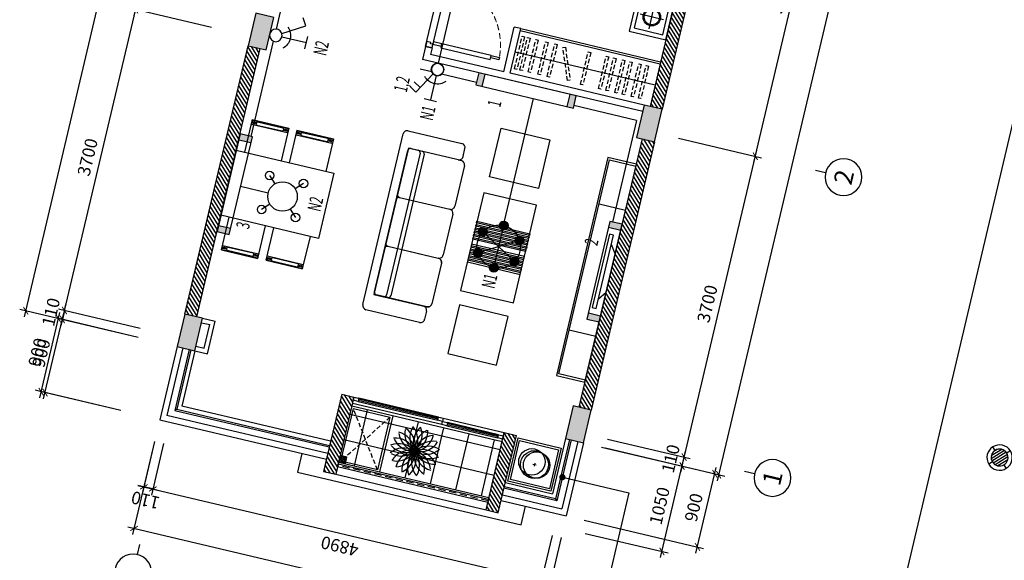
# Model space of a CAD drawing. Units: inches. Extents: x -103338 to 250463, y -476113 to 284901.
# Drawn here: x 132314 to 144104, y -82160 to -75691 of the extents above; entities that cross this region are included whole.
import ezdxf
from ezdxf.enums import TextEntityAlignment as Align

# ---------------------------------------------------------------- set-up
doc = ezdxf.new("R2010")
doc.units = ezdxf.units.IN
doc.header["$LTSCALE"] = 700
doc.header["$MEASUREMENT"] = 0
doc.header["$PDMODE"] = 2
doc.linetypes.add('DASHED', pattern=[0.75, 0.5, -0.25])
doc.linetypes.add('HIDDEN', pattern=[0.375, 0.25, -0.125])
for name, color, linetype in [('3_AUXILIRARY', 8, 'Continuous'), ('@Cot-vach', 30, 'Continuous'), ('@Khuat', 39, 'Continuous'), ('Cat', 7, 'Continuous'), ('Cat2', 4, 'Continuous'), ('Cot-vach', 30, 'Continuous'), ('dien', 10, 'Continuous'), ('Dim', 9, 'Continuous'), ('Hatch', 250, 'Continuous'), ('i_Dim', 19, 'Continuous'), ('Khuat', 39, 'Continuous'), ('Net manh', 34, 'Continuous'), ('NoiThat', 250, 'Continuous'), ('TBD', 2, 'Continuous'), ('Text', 68, 'Continuous')]:
    doc.layers.add(name, color=color, linetype=linetype)
doc.styles.add('2', font='hoatbif.shx', dxfattribs={"width": 0.75})
doc.styles.get("Standard").update_dxf_attribs({"font": 'VHAVAN.ttf'})
doc.styles.add('VnAvantH', font='VHAVAN.ttf')
doc.dimstyles.new('D75 ok', dxfattribs={"dimscale": 75, "dimtxt": 2, "dimasz": 1, "dimexe": 1, "dimexo": 0, "dimgap": 1, "dimtad": 1, "dimdec": 0, "dimzin": 0, "dimdsep": 46, "dimtxsty": 'VnAvantH', "dimblk": 'ARCHTICK', "dimcen": 0, "dimdle": 1, "dimclrd": 256, "dimclre": 256, "dimclrt": 68, "dimadec": 0, "dimazin": 0, "dimtfac": 1, "dimtdec": 0, "dimtix": 1, "dimtmove": 2, "dimatfit": 3, "dimldrblk": 'DOT', "dimfxl": 100, "dimtolj": 1, "dimtzin": 0, "dimarcsym": 0})
pattern_1 = [(121.697705, (211607.312, -103578.6), (-31.906206, -19.703909), [])]
pattern_2 = [(121.697705, (297856.73, -123970.746), (-31.906206, -19.703909), [])]

# ---------------------------------------------------------------- blocks, each defined once
blk = doc.blocks.new('A$C4C01201D')
at = {"layer": 'Khuat', "linetype": 'HIDDEN', "lineweight": 0, "ltscale": 0.05}
for p, q in [((42, 0), (42, -84)), ((0, -43), (84, -43))]:
    blk.add_line(p, q, dxfattribs=at)
for points in [[(0, -84), (84, -84), (84, 0), (0, 0)], [(7, -77), (77, -77), (77, -7), (7, -7)]]:
    blk.add_lwpolyline(points, close=True, dxfattribs=at)
for radius in [27.3, 20.3]:
    blk.add_circle((42, -43), radius, dxfattribs=at)
blk = doc.blocks.new('A$C48D0348B')
at = {"layer": 'Khuat', "linetype": 'HIDDEN', "ltscale": 0.3}
for p, q in [((450, 0), (0, -650)), ((450, -650), (0, 0))]:
    blk.add_line(p, q, dxfattribs=at)
at = {"layer": 'NoiThat'}
blk.add_lwpolyline([(0, 0), (450, 0), (450, -650), (0, -650)], close=True, dxfattribs=at)
blk = doc.blocks.new('A$C3EA82FB1')
at = {"layer": 'NoiThat'}
for centre, start, end in [((-146, 205), 236.4708, 17.7672), ((-75, 240), 218.4708, 359.7672), ((-202, 150), 254.4708, 35.7672), ((-238, 80), 272.4708, 53.7672), ((-251, 3), 290.4708, 71.7672), ((150, 202), 164.4708, 305.7672), ((205, 146), 146.4708, 287.7672), ((240, 75), 128.4708, 269.7672), ((-240, -75), 308.4708, 89.7672), ((3, 251), 200.4708, 341.7672), ((80, 238), 182.4708, 323.7672), ((238, -80), 92.4708, 233.7672), ((251, -3), 110.4708, 251.7672), ((-150, -202), 344.4708, 125.7672), ((-80, -238), 2.4708, 143.7672), ((-205, -146), 326.4708, 107.7672), ((-3, -251), 20.4708, 161.7672), ((75, -240), 38.4708, 179.7672), ((146, -205), 56.4708, 197.7672), ((202, -150), 74.4708, 215.7672)]:
    blk.add_arc(centre, 251, start, end, dxfattribs=at)
blk = doc.blocks.new('A$C0C385AFB')
at = {"layer": 'Khuat'}
for p, q in [((-19, 0), (19, 0)), ((0, 19), (0, -19))]:
    blk.add_line(p, q, dxfattribs=at)
for centre, radius in [((-38, 25), 158), ((0, 0), 167), ((26, 0), 158)]:
    blk.add_circle(centre, radius, dxfattribs=at)
blk = doc.blocks.new('_ArchTick')
at = {"color": 0, "linetype": 'ByBlock', "const_width": 0.15}
blk.add_lwpolyline([(-0.5, -0.5), (0.5, 0.5)], dxfattribs=at)
blk = doc.blocks.new('*D57')
at = {"layer": 'Defpoints', "color": 0}
for p in [(132825, -79278), (133733, -79493), (133526, -80369)]:
    blk.add_point(p, dxfattribs=at)
at = {"layer": 'i_Dim', "lineweight": -2}
for p, q in [((132601, -80227), (132842, -79205)), ((133733, -79493), (132752, -79261)), ((133526, -80369), (132545, -80137))]:
    blk.add_line(p, q, dxfattribs=at)
at = {"layer": 'i_Dim', "lineweight": -2, "xscale": 75, "yscale": 75, "zscale": 75}
for p, rotation in [((132825, -79278), 76.69770487117738), ((132618, -80154), 256.6977048711774)]:
    blk.add_blockref('_ArchTick', p, dxfattribs=dict(at, rotation=rotation))
at = {"layer": 'i_Dim', "color": 68, "insert": (132573, -79681), "char_height": 150, "attachment_point": 5, "rotation": 76.6977, "style": 'VnAvantH'}
blk.add_mtext('\\A1;900', dxfattribs=at)
blk = doc.blocks.new('_DOT')
at = {"color": 0, "linetype": 'ByBlock'}
blk.add_line((-0.5, 0), (-1, 0), dxfattribs=at)
at = {"color": 0, "linetype": 'ByBlock', "const_width": 0.5}
blk.add_lwpolyline([(-0.25, 0, 1), (0.25, 0, 1)], format="xyb", close=True, dxfattribs=at)
blk = doc.blocks.new('*D58')
at = {"layer": 'Defpoints', "color": 0}
for p in [(139328, -80816), (140246, -81033), (139086, -81838)]:
    blk.add_point(p, dxfattribs=at)
at = {"layer": 'i_Dim', "lineweight": -2}
for p, q in [((139328, -80816), (140319, -81050)), ((139987, -82128), (140263, -80960)), ((139086, -81838), (140077, -82072))]:
    blk.add_line(p, q, dxfattribs=at)
at = {"layer": 'i_Dim', "lineweight": -2, "xscale": 75, "yscale": 75, "zscale": 75}
for p, rotation in [((140246, -81033), 76.69770487117738), ((140004, -82055), 256.6977048711774)]:
    blk.add_blockref('_ArchTick', p, dxfattribs=dict(at, rotation=rotation))
at = {"layer": 'i_Dim', "color": 68, "insert": (139976, -81509), "char_height": 150, "attachment_point": 5, "rotation": 76.6977, "style": 'VnAvantH'}
blk.add_mtext('\\A1;1050', dxfattribs=at)
blk = doc.blocks.new('A$C44E9620A')
at = {"layer": 'NoiThat'}
for p, q in [((-800, -100), (-800, -550)), ((-800, -100), (-400, -100)), ((-790, -100), (-795, -105)), ((-795, -105), (-795, -545)), ((-778, -110), (-778, -123)), ((-778, -110), (-763, -110)), ((-763, -110), (-763, -123)), ((-750, -100), (-745, -105)), ((-745, -105), (-745, -545)), ((800, -100), (400, -100)), ((750, -100), (745, -105)), ((745, -105), (745, -545)), ((763, -110), (763, -123)), ((778, -110), (763, -110)), ((778, -110), (778, -123)), ((790, -100), (795, -105)), ((795, -105), (795, -545)), ((800, -100), (800, -550)), ((-790, -170), (-790, -480)), ((-780, -160), (-760, -160)), ((-778, -137), (-778, -160)), ((-763, -137), (-763, -160)), ((-750, -170), (-750, -480)), ((750, -170), (750, -480)), ((780, -160), (760, -160)), ((763, -137), (763, -160)), ((778, -137), (778, -160)), ((790, -170), (790, -480)), ((-800, -550), (-400, -550)), ((-790, -550), (-795, -545)), ((-780, -490), (-760, -490)), ((-778, -490), (-778, -513)), ((-778, -527), (-778, -540)), ((-778, -540), (-763, -540)), ((-763, -490), (-763, -513)), ((-763, -527), (-763, -540)), ((-750, -550), (-745, -545)), ((800, -550), (400, -550)), ((750, -550), (745, -545)), ((780, -490), (760, -490)), ((763, -490), (763, -513)), ((763, -527), (763, -540)), ((778, -540), (763, -540)), ((778, -490), (778, -513)), ((778, -527), (778, -540)), ((790, -550), (795, -545)), ((-800, -650), (-800, -1100)), ((-800, -650), (-400, -650)), ((-790, -650), (-795, -655)), ((-795, -655), (-795, -1095)), ((-778, -660), (-778, -673)), ((-778, -660), (-763, -660)), ((-778, -687), (-778, -710)), ((-763, -660), (-763, -673)), ((-763, -687), (-763, -710)), ((-750, -650), (-745, -655)), ((-745, -655), (-745, -1095)), ((800, -650), (400, -650)), ((750, -650), (745, -655)), ((745, -655), (745, -1095)), ((763, -660), (763, -673)), ((778, -660), (763, -660)), ((763, -687), (763, -710)), ((778, -660), (778, -673)), ((778, -687), (778, -710)), ((790, -650), (795, -655)), ((795, -655), (795, -1095)), ((800, -650), (800, -1100)), ((-790, -720), (-790, -1030)), ((-780, -710), (-760, -710)), ((-750, -720), (-750, -1030)), ((750, -720), (750, -1030)), ((780, -710), (760, -710)), ((790, -720), (790, -1030)), ((-780, -1040), (-760, -1040)), ((-778, -1040), (-778, -1063)), ((-763, -1040), (-763, -1063)), ((780, -1040), (760, -1040)), ((763, -1040), (763, -1063)), ((778, -1040), (778, -1063)), ((-800, -1100), (-400, -1100)), ((-790, -1100), (-795, -1095)), ((-778, -1077), (-778, -1090)), ((-778, -1090), (-763, -1090)), ((-763, -1077), (-763, -1090)), ((-750, -1100), (-745, -1095)), ((800, -1100), (400, -1100)), ((750, -1100), (745, -1095)), ((763, -1077), (763, -1090)), ((778, -1090), (763, -1090)), ((778, -1077), (778, -1090)), ((790, -1100), (795, -1095))]:
    blk.add_line(p, q, dxfattribs=at)
blk.add_lwpolyline([(-400, 0), (400, 0), (400, -1200), (-400, -1200)], close=True, dxfattribs=at)
for centre in [(-770, -130), (770, -130), (-770, -520), (770, -520), (-770, -680), (770, -680), (-770, -1070), (770, -1070)]:
    blk.add_circle(centre, 10, dxfattribs=at)
for centre, start, end in [((-780, -170), 90, 180), ((-760, -170), 0, 90), ((760, -170), 90, 180), ((780, -170), 0, 90), ((-780, -480), 180, 270), ((-760, -480), 270, 0), ((760, -480), 180, 270), ((780, -480), 270, 0), ((-780, -720), 90, 180), ((-760, -720), 0, 90), ((760, -720), 90, 180), ((780, -720), 0, 90), ((-780, -1030), 180, 270), ((-760, -1030), 270, 0), ((760, -1030), 180, 270), ((780, -1030), 270, 0)]:
    blk.add_arc(centre, 10, start, end, dxfattribs=at)
blk = doc.blocks.new('A$C21213B5B')
at = {"layer": 'NoiThat'}
for p, q in [((225, -80), (225, -370)), ((370, -225), (80, -225))]:
    blk.add_line(p, q, dxfattribs=at)
for points in [[(450, 0), (0, 0), (0, -450), (450, -450)], [(400, -50), (50, -50), (50, -400), (400, -400)]]:
    blk.add_lwpolyline(points, close=True, dxfattribs=at)
for radius in [105, 90.9]:
    blk.add_circle((225, -225), radius, dxfattribs=at)
blk = doc.blocks.new('*D63')
at = {"layer": 'Defpoints', "color": 0}
for p in [(9331, 180244), (5631, 179311), (9331, 179311)]:
    blk.add_point(p, dxfattribs=at)
at = {"layer": 'i_Dim', "lineweight": -2}
for p, q in [((5631, 179311), (5631, 180319)), ((9331, 179311), (9331, 180319)), ((5556, 180244), (9406, 180244))]:
    blk.add_line(p, q, dxfattribs=at)
at = {"layer": 'i_Dim', "lineweight": -2, "xscale": 75, "yscale": 75, "zscale": 75, "rotation": 180.0000000000002}
blk.add_blockref('_ArchTick', (5631, 180244), dxfattribs=at)
at = {"layer": 'i_Dim', "lineweight": -2, "xscale": 75, "yscale": 75, "zscale": 75}
blk.add_blockref('_ArchTick', (9331, 180244), dxfattribs=at)
at = {"layer": 'i_Dim', "color": 68, "insert": (7481, 180397), "char_height": 150, "attachment_point": 5, "style": 'VnAvantH'}
blk.add_mtext('\\A1;3700', dxfattribs=at)
blk = doc.blocks.new('*D64')
at = {"layer": 'Defpoints', "color": 0}
for p in [(13231, 180244), (9331, 179311), (13231, 179311)]:
    blk.add_point(p, dxfattribs=at)
at = {"layer": 'i_Dim', "lineweight": -2}
for p, q in [((9331, 179311), (9331, 180319)), ((13231, 179311), (13231, 180319)), ((9256, 180244), (13306, 180244))]:
    blk.add_line(p, q, dxfattribs=at)
at = {"layer": 'i_Dim', "lineweight": -2, "xscale": 75, "yscale": 75, "zscale": 75, "rotation": 180.0000000000002}
blk.add_blockref('_ArchTick', (9331, 180244), dxfattribs=at)
at = {"layer": 'i_Dim', "lineweight": -2, "xscale": 75, "yscale": 75, "zscale": 75}
blk.add_blockref('_ArchTick', (13231, 180244), dxfattribs=at)
at = {"layer": 'i_Dim', "color": 68, "insert": (11281, 180397), "char_height": 150, "attachment_point": 5, "style": 'VnAvantH'}
blk.add_mtext('\\A1;3900', dxfattribs=at)
blk = doc.blocks.new('*D70')
at = {"layer": 'Defpoints', "color": 0}
for p in [(3797, 178833), (4355, 178833), (4355, 178723)]:
    blk.add_point(p, dxfattribs=at)
at = {"layer": 'i_Dim', "lineweight": -2}
for p, q in [((3797, 178833), (3797, 178908)), ((4355, 178833), (3722, 178833)), ((3797, 178723), (3797, 178833)), ((4355, 178723), (3722, 178723)), ((3797, 178723), (3797, 178648))]:
    blk.add_line(p, q, dxfattribs=at)
at = {"layer": 'i_Dim', "lineweight": -2, "xscale": 75, "yscale": 75, "zscale": 75}
for p, rotation in [((3797, 178833), 270.0000000000002), ((3797, 178723), 90.00000000000027)]:
    blk.add_blockref('_ArchTick', p, dxfattribs=dict(at, rotation=rotation))
at = {"layer": 'i_Dim', "color": 68, "insert": (3645, 178778), "char_height": 150, "attachment_point": 5, "rotation": 90, "style": 'VnAvantH'}
blk.add_mtext('\\A1;110', dxfattribs=at)
blk = doc.blocks.new('*D71')
at = {"layer": 'Defpoints', "color": 0}
for p in [(4355, 178833), (3797, 173943), (4355, 173943)]:
    blk.add_point(p, dxfattribs=at)
at = {"layer": 'i_Dim', "lineweight": -2}
for p, q in [((3797, 178908), (3797, 173868)), ((4355, 178833), (3722, 178833)), ((4355, 173943), (3722, 173943))]:
    blk.add_line(p, q, dxfattribs=at)
at = {"layer": 'i_Dim', "lineweight": -2, "xscale": 75, "yscale": 75, "zscale": 75}
for p, rotation in [((3797, 178833), 90.00000000000027), ((3797, 173943), 270.0000000000002)]:
    blk.add_blockref('_ArchTick', p, dxfattribs=dict(at, rotation=rotation))
at = {"layer": 'i_Dim', "color": 68, "insert": (3645, 176388), "char_height": 150, "attachment_point": 5, "rotation": 90, "style": 'VnAvantH'}
blk.add_mtext('\\A1;4890', dxfattribs=at)
blk = doc.blocks.new('*D72')
at = {"layer": 'Defpoints', "color": 0}
for p in [(4355, 173943), (3797, 173833), (4355, 173833)]:
    blk.add_point(p, dxfattribs=at)
at = {"layer": 'i_Dim', "lineweight": -2}
for p, q in [((3797, 173943), (3797, 174018)), ((4355, 173943), (3722, 173943)), ((3797, 173943), (3797, 173833)), ((4355, 173833), (3722, 173833)), ((3797, 173833), (3797, 173758))]:
    blk.add_line(p, q, dxfattribs=at)
at = {"layer": 'i_Dim', "lineweight": -2, "xscale": 75, "yscale": 75, "zscale": 75}
for p, rotation in [((3797, 173943), 270.0000000000002), ((3797, 173833), 90.00000000000027)]:
    blk.add_blockref('_ArchTick', p, dxfattribs=dict(at, rotation=rotation))
at = {"layer": 'i_Dim', "color": 68, "insert": (3645, 173888), "char_height": 150, "attachment_point": 5, "rotation": 90, "style": 'VnAvantH'}
blk.add_mtext('\\A1;110', dxfattribs=at)
blk = doc.blocks.new('*D73')
at = {"layer": 'Defpoints', "color": 0}
for p in [(3285, 178833), (4355, 178833), (4355, 173833)]:
    blk.add_point(p, dxfattribs=at)
at = {"layer": 'i_Dim', "lineweight": -2}
for p, q in [((3285, 173758), (3285, 178908)), ((4355, 178833), (3210, 178833)), ((4355, 173833), (3210, 173833))]:
    blk.add_line(p, q, dxfattribs=at)
at = {"layer": 'i_Dim', "lineweight": -2, "xscale": 75, "yscale": 75, "zscale": 75}
for p, rotation in [((3285, 178833), 90.00000000000027), ((3285, 173833), 270.0000000000002)]:
    blk.add_blockref('_ArchTick', p, dxfattribs=dict(at, rotation=rotation))
at = {"layer": 'i_Dim', "color": 68, "insert": (3132, 176333), "char_height": 150, "attachment_point": 5, "rotation": 90, "style": 'VnAvantH'}
blk.add_mtext('\\A1;5000', dxfattribs=at)
blk = doc.blocks.new('*D78')
at = {"layer": 'Defpoints', "color": 0}
for p in [(5521, 173562), (5631, 173562), (5631, 172619)]:
    blk.add_point(p, dxfattribs=at)
at = {"layer": 'i_Dim', "lineweight": -2}
for p, q in [((5521, 173562), (5521, 172544)), ((5631, 173562), (5631, 172544)), ((5521, 172619), (5446, 172619)), ((5521, 172619), (5631, 172619)), ((5631, 172619), (5706, 172619))]:
    blk.add_line(p, q, dxfattribs=at)
at = {"layer": 'i_Dim', "lineweight": -2, "xscale": 75, "yscale": 75, "zscale": 75}
blk.add_blockref('_ArchTick', (5521, 172619), dxfattribs=at)
at = {"layer": 'i_Dim', "lineweight": -2, "xscale": 75, "yscale": 75, "zscale": 75, "rotation": 180.0000000000002}
blk.add_blockref('_ArchTick', (5631, 172619), dxfattribs=at)
at = {"layer": 'i_Dim', "color": 68, "insert": (5576, 172772), "char_height": 150, "attachment_point": 5, "style": 'VnAvantH'}
blk.add_mtext('\\A1;110', dxfattribs=at)
blk = doc.blocks.new('*D79')
at = {"layer": 'Defpoints', "color": 0}
for p in [(5631, 173562), (9331, 173562), (9331, 172619)]:
    blk.add_point(p, dxfattribs=at)
at = {"layer": 'i_Dim', "lineweight": -2}
for p, q in [((5631, 173562), (5631, 172544)), ((9331, 173562), (9331, 172544)), ((5556, 172619), (9406, 172619))]:
    blk.add_line(p, q, dxfattribs=at)
at = {"layer": 'i_Dim', "lineweight": -2, "xscale": 75, "yscale": 75, "zscale": 75, "rotation": 180.0000000000002}
blk.add_blockref('_ArchTick', (5631, 172619), dxfattribs=at)
at = {"layer": 'i_Dim', "lineweight": -2, "xscale": 75, "yscale": 75, "zscale": 75}
blk.add_blockref('_ArchTick', (9331, 172619), dxfattribs=at)
at = {"layer": 'i_Dim', "color": 68, "insert": (7481, 172772), "char_height": 150, "attachment_point": 5, "style": 'VnAvantH'}
blk.add_mtext('\\A1;3700', dxfattribs=at)
blk = doc.blocks.new('*D80')
at = {"layer": 'Defpoints', "color": 0}
for p in [(9331, 173562), (13231, 173562), (13231, 172619)]:
    blk.add_point(p, dxfattribs=at)
at = {"layer": 'i_Dim', "lineweight": -2}
for p, q in [((9331, 173562), (9331, 172544)), ((13231, 173562), (13231, 172544)), ((9256, 172619), (13306, 172619))]:
    blk.add_line(p, q, dxfattribs=at)
at = {"layer": 'i_Dim', "lineweight": -2, "xscale": 75, "yscale": 75, "zscale": 75, "rotation": 180.0000000000002}
blk.add_blockref('_ArchTick', (9331, 172619), dxfattribs=at)
at = {"layer": 'i_Dim', "lineweight": -2, "xscale": 75, "yscale": 75, "zscale": 75}
blk.add_blockref('_ArchTick', (13231, 172619), dxfattribs=at)
at = {"layer": 'i_Dim', "color": 68, "insert": (11281, 172772), "char_height": 150, "attachment_point": 5, "style": 'VnAvantH'}
blk.add_mtext('\\A1;3900', dxfattribs=at)
blk = doc.blocks.new('A$C73C86EC5')
at = {"layer": 'Text'}
blk.add_line((0, 0), (0, -125), dxfattribs=at)
blk.add_circle((0, 220), 220, dxfattribs=at)
blk = doc.blocks.new('*D86')
at = {"layer": 'Defpoints', "color": 0}
for p in [(5521, 180244), (5521, 179311), (5631, 179311)]:
    blk.add_point(p, dxfattribs=at)
at = {"layer": 'i_Dim', "lineweight": -2}
for p, q in [((5521, 179311), (5521, 180319)), ((5631, 179311), (5631, 180319)), ((5521, 180244), (5446, 180244)), ((5631, 180244), (5521, 180244)), ((5631, 180244), (5706, 180244))]:
    blk.add_line(p, q, dxfattribs=at)
at = {"layer": 'i_Dim', "lineweight": -2, "xscale": 75, "yscale": 75, "zscale": 75}
blk.add_blockref('_ArchTick', (5521, 180244), dxfattribs=at)
at = {"layer": 'i_Dim', "lineweight": -2, "xscale": 75, "yscale": 75, "zscale": 75, "rotation": 180.0000000000002}
blk.add_blockref('_ArchTick', (5631, 180244), dxfattribs=at)
at = {"layer": 'i_Dim', "color": 68, "insert": (5576, 180397), "char_height": 150, "attachment_point": 5, "style": 'VnAvantH'}
blk.add_mtext('\\A1;110', dxfattribs=at)
blk = doc.blocks.new('*D87')
at = {"layer": 'Defpoints', "color": 0}
for p in [(5521, 173562), (27331, 173562), (5521, 172169)]:
    blk.add_point(p, dxfattribs=at)
at = {"layer": 'i_Dim', "lineweight": -2}
for p, q in [((5521, 173562), (5521, 172094)), ((27331, 173562), (27331, 172094)), ((27406, 172169), (5446, 172169))]:
    blk.add_line(p, q, dxfattribs=at)
at = {"layer": 'i_Dim', "lineweight": -2, "xscale": 75, "yscale": 75, "zscale": 75, "rotation": 180.0000000000002}
blk.add_blockref('_ArchTick', (5521, 172169), dxfattribs=at)
at = {"layer": 'i_Dim', "lineweight": -2, "xscale": 75, "yscale": 75, "zscale": 75}
blk.add_blockref('_ArchTick', (27331, 172169), dxfattribs=at)
at = {"layer": 'i_Dim', "color": 68, "insert": (16426, 172322), "char_height": 150, "attachment_point": 5, "style": 'VnAvantH'}
blk.add_mtext('\\A1;21810', dxfattribs=at)
blk = doc.blocks.new('*D88')
at = {"layer": 'Defpoints', "color": 0}
for p in [(27511, 180694), (27511, 179476), (5521, 179311)]:
    blk.add_point(p, dxfattribs=at)
at = {"layer": 'i_Dim', "lineweight": -2}
for p, q in [((5521, 179311), (5521, 180769)), ((27511, 179476), (27511, 180769)), ((5446, 180694), (27586, 180694))]:
    blk.add_line(p, q, dxfattribs=at)
at = {"layer": 'i_Dim', "lineweight": -2, "xscale": 75, "yscale": 75, "zscale": 75, "rotation": 180.0000000000002}
blk.add_blockref('_ArchTick', (5521, 180694), dxfattribs=at)
at = {"layer": 'i_Dim', "lineweight": -2, "xscale": 75, "yscale": 75, "zscale": 75}
blk.add_blockref('_ArchTick', (27511, 180694), dxfattribs=at)
at = {"layer": 'i_Dim', "color": 68, "insert": (16516, 180847), "char_height": 150, "attachment_point": 5, "style": 'VnAvantH'}
blk.add_mtext('\\A1;21990', dxfattribs=at)
blk = doc.blocks.new('A$C6FBA217C')
at = {"layer": 'NoiThat', "ltscale": 0.5}
for p, q in [((70, 450), (70, -450)), ((120, 450), (70, 450)), ((120, -450), (120, 450)), ((0, 237), (70, 335)), ((0, 237), (0, -237)), ((0, -237), (70, -335)), ((70, -450), (120, -450))]:
    blk.add_line(p, q, dxfattribs=at)
blk = doc.blocks.new('A$C28300ACF')
at = {"layer": 'Khuat'}
h = blk.add_hatch(dxfattribs=at)
h.set_pattern_fill('BTCT', color=256, scale=8, angle=-256.6977)
h.set_pattern_definition([(50, (6632.724, -175484.37), (71.726018, -6.275213), [7.5, -82.5]), (355, (6632.724, -175484.37), (-13.875133, 75.219213), [6, -66]), (100.4514, (6638.7, -175484.89), (57.850938, 68.943954), [6.37402, -70.11421]), (46.1842, (6632.72, -175464.37), (106.724105, -16.5519), [11.25, -123.75]), (96.6356, (6641.62, -175465.75), (93.46627, 97.41179), [9.56103, -105.1713]), (351.1842, (6632.72, -175464.37), (93.466195, 97.41186), [9, -99]), (21, (6642.724, -175469.37), (59.690705, -40.26189), [7.5, -82.5]), (326, (6642.724, -175469.37), (24.331533, 72.515005), [6, -66]), (71.4514, (6647.7, -175472.726), (84.022263, 32.25305), [6.37402, -70.11421]), (37.5, (6632.724, -175484.37), (1.2159855, 33.2893854), [0, -65.2, 0, -67, 0, -66.25]), (7.5, (6632.724, -175484.37), (26.306954, 39.441171), [0, -38.2, 0, -63.7, 0, -25.25]), (327.5, (6610.424, -175484.37), (53.3822436, -2.255487), [0, -25, 0, -78, 0, -103.5]), (317.5, (6600.424, -175484.37), (58.318617, 10.010498), [0, -32.5, 0, -51.8, 0, -73.5]), (45, (6632.724, -175484.37), (-26.516504, 26.516504), []), (45, (6650.4, -175484.37), (-26.516504, 26.516504), [])])
h.paths.add_polyline_path([(0, -220), (400, -220), (400, 0), (0, 0)])
h.paths.add_polyline_path([(3700, -220), (4100, -220), (4100, 0), (3700, 0)])
h.paths.add_polyline_path([(7420, -220), (7820, -220), (7820, 0), (7420, 0)])
h.paths.add_polyline_path([(10750, -170), (11150, -170), (11150, 50), (10750, 50)])
h.paths.add_polyline_path([(12740, -170), (13140, -170), (13140, 50), (12740, 50)])
h.paths.add_polyline_path([(16490, -130), (16890, -130), (16890, 90), (16490, 90)])
h.paths.add_polyline_path([(21410, -130), (21810, -130), (21810, 90), (21410, 90)])
h.paths.add_polyline_path([(21410, -5000), (21810, -5000), (21810, -4780), (21410, -4780)])
h.paths.add_polyline_path([(16490, -5000), (16890, -5000), (16890, -4780), (16490, -4780)])
h.paths.add_polyline_path([(12920, -5000), (13140, -5000), (13140, -4600), (12920, -4600)])
h.paths.add_polyline_path([(12920, -3210), (13140, -3210), (13140, -2810), (12920, -2810)])
h.paths.add_polyline_path([(10750, -3210), (10970, -3210), (10970, -2810), (10750, -2810)])
h.paths.add_polyline_path([(10750, -5000), (10970, -5000), (10970, -4600), (10750, -4600)])
h.paths.add_polyline_path([(7420, -5000), (7820, -5000), (7820, -4780), (7420, -4780)])
h.paths.add_polyline_path([(3700, -5000), (4100, -5000), (4100, -4780), (3700, -4780)])
h.paths.add_polyline_path([(0, -5000), (400, -5000), (400, -4780), (0, -4780)])
at = {"layer": 'Cot-vach'}
for points in [[(0, -220), (400, -220), (400, 0), (0, 0)], [(3700, -220), (4100, -220), (4100, 0), (3700, 0)], [(0, -5000), (400, -5000), (400, -4780), (0, -4780)], [(3700, -5000), (4100, -5000), (4100, -4780), (3700, -4780)]]:
    blk.add_lwpolyline(points, close=True, dxfattribs=at)
blk = doc.blocks.new('*D59')
at = {"layer": 'Defpoints', "color": 0}
for p in [(132778, -79267), (133733, -79493), (133526, -80369)]:
    blk.add_point(p, dxfattribs=at)
at = {"layer": 'i_Dim', "lineweight": -2}
for p, q in [((132554, -80216), (132796, -79194)), ((133733, -79493), (132705, -79250)), ((133526, -80369), (132498, -80126))]:
    blk.add_line(p, q, dxfattribs=at)
at = {"layer": 'i_Dim', "lineweight": -2, "xscale": 75, "yscale": 75, "zscale": 75}
for p, rotation in [((132778, -79267), 76.69770487117738), ((132571, -80143), 256.6977048711774)]:
    blk.add_blockref('_ArchTick', p, dxfattribs=dict(at, rotation=rotation))
at = {"layer": 'i_Dim', "color": 68, "insert": (132526, -79670), "char_height": 150, "attachment_point": 5, "rotation": 76.6977, "style": 'VnAvantH'}
blk.add_mtext('\\A1;900', dxfattribs=at)
blk = doc.blocks.new('*D60')
at = {"layer": 'Defpoints', "color": 0}
for p in [(139281, -80805), (140637, -81125), (139074, -81681)]:
    blk.add_point(p, dxfattribs=at)
at = {"layer": 'i_Dim', "lineweight": -2}
for p, q in [((139281, -80805), (140710, -81142)), ((140412, -82074), (140654, -81052)), ((139074, -81681), (140503, -82018))]:
    blk.add_line(p, q, dxfattribs=at)
at = {"layer": 'i_Dim', "lineweight": -2, "xscale": 75, "yscale": 75, "zscale": 75}
for p, rotation in [((140637, -81125), 76.69770487117738), ((140430, -82001), 256.6977048711774)]:
    blk.add_blockref('_ArchTick', p, dxfattribs=dict(at, rotation=rotation))
at = {"layer": 'i_Dim', "color": 68, "insert": (140385, -81528), "char_height": 150, "attachment_point": 5, "rotation": 76.6977, "style": 'VnAvantH'}
blk.add_mtext('\\A1;900', dxfattribs=at)
blk = doc.blocks.new('A$C52A8636A')
at = {"layer": 'Khuat', "linetype": 'DASHED', "lineweight": 0, "ltscale": 0.2}
blk.add_arc((-14, -30), 825, 270.9743, 356.8639, dxfattribs=at)
at = {"layer": 'Net manh', "linetype": 'Continuous', "ltscale": 20}
for points in [[(-80, 0), (0, 0), (0, -45), (-30, -45), (-30, -60), (-80, -60), (-80, -60)], [(0, -75), (0, -45), (100, -45), (100, -75)], [(710, -25), (710, -75), (100, -75), (100, -25)], [(810, -75), (810, -45), (710, -45), (710, -75)], [(-80, -900), (0, -900), (0, -855), (-30, -855), (-30, -840), (-80, -840), (-80, -840)]]:
    blk.add_lwpolyline(points, close=True, dxfattribs=at)
blk = doc.blocks.new('A$C526B7A83')
at = {"layer": 'NoiThat', "linetype": 'ByBlock'}
for p, q in [((50, 1100), (710, 1100)), ((0, -1050), (0, 1050)), ((760, 950), (760, 1050)), ((750, 900), (100, 900)), ((100, 900), (100, -900)), ((100, -870), (100, 870)), ((130, 900), (270, 900)), ((250, 870), (250, -870)), ((300, 870), (300, -870)), ((710, 900), (750, 900)), ((800, 850), (800, 350)), ((130, 300), (750, 300)), ((750, 300), (750, 300)), ((800, 250), (800, -250)), ((130, -300), (750, -300)), ((750, -300), (750, -300)), ((800, -350), (800, -850)), ((100, -900), (750, -900)), ((270, -900), (130, -900)), ((270, -900), (130, -900)), ((750, -900), (750, -900)), ((760, -950), (760, -1050)), ((710, -1100), (50, -1100))]:
    blk.add_line(p, q, dxfattribs=at)
at = {"layer": 'NoiThat', "ltscale": 0.5}
blk.add_lwpolyline([(440, -300), (750, -300, -0.198912), (785, -315, -0.198912), (800, -350), (800, -850, -0.414214), (750, -900), (130, -900, -0.414214), (100, -870), (100, -330, -0.414214), (130, -300)], format="xyb", close=True, dxfattribs=at)
at = {"layer": 'NoiThat', "linetype": 'ByBlock'}
for centre, radius, start, end in [((50, 1050), 50, 90, 180), ((710, 1050), 50, 0, 90), ((710, 950), 50, 270, 0), ((130, 870), 30, 90, 180), ((220, 870), 30, 0, 90), ((270, 870), 30, 0, 90), ((750, 850), 50, 0, 90), ((130, 330), 30, 180, 270), ((130, 270), 30, 90, 180), ((750, 350), 50, 270, 0), ((750, 250), 50, 0, 90), ((130, -270), 30, 180, 270), ((130, -330), 30, 90, 180), ((750, -250), 50, 270, 0), ((750, -350), 50, 0, 90), ((130, -870), 30, 180, 270), ((220, -870), 30, 270, 0), ((270, -870), 30, 270, 0), ((710, -950), 50, 0, 90), ((750, -850), 50, 270, 0), ((50, -1050), 50, 180, 270), ((710, -1050), 50, 270, 0)]:
    blk.add_arc(centre, radius, start, end, dxfattribs=at)
blk = doc.blocks.new('A$C07A9764E')
at = {"layer": 'NoiThat'}
for points in [[(0, 600), (-650, 600), (-650, -600), (0, -600)], [(0, 250), (0, 230), (-650, 230), (-650, 250)], [(0, 210), (0, 190), (-650, 190), (-650, 210)], [(0, 170), (0, 150), (-650, 150), (-650, 170)], [(0, 130), (0, 110), (-650, 110), (-650, 130)], [(0, 90), (0, 70), (-650, 70), (-650, 90)], [(0, 50), (0, 30), (-650, 30), (-650, 50)], [(0, -50), (0, -30), (-650, -30), (-650, -50)], [(0, -90), (0, -70), (-650, -70), (-650, -90)], [(0, -130), (0, -110), (-650, -110), (-650, -130)], [(0, -170), (0, -150), (-650, -150), (-650, -170)], [(0, -210), (0, -190), (-650, -190), (-650, -210)], [(0, -250), (0, -230), (-650, -230), (-650, -250)]]:
    blk.add_lwpolyline(points, close=True, dxfattribs=at)
blk = doc.blocks.new('*X100')
at = {"color": 0}
for p, q in [((70146, 41154), (70261, 41269)), ((70146, 41190), (70225, 41269)), ((70154, 41127), (70288, 41261)), ((70168, 41106), (70309, 41247)), ((70187, 41089), (70326, 41228)), ((70210, 41077), (70338, 41205)), ((70239, 41071), (70344, 41176)), ((70282, 41078), (70337, 41133))]:
    blk.add_line(p, q, dxfattribs=at)
blk = doc.blocks.new('L37')
at = {"layer": 'TBD', "linetype": 'ByBlock'}
for p, q in [((202, -349), (-202, 349)), ((202, 349), (-202, -349)), ((-403, 0), (403, 0))]:
    blk.add_line(p, q, dxfattribs=at)
for centre, radius in [((0, 0), 403), ((-202, 349), 80.6), ((202, 349), 80.6), ((-403, 0), 80.6), ((403, 0), 80.6), ((-202, -349), 80.6), ((202, -349), 80.6)]:
    blk.add_circle(centre, radius, dxfattribs=at)
at = {"layer": 'TBD', "linetype": 'ByBlock', "yscale": 0.8064, "zscale": 0.8063999999999998}
for p, xscale, rotation in [((228, -65307), 0.8063999999999998, 59.99999999999999), ((56671, -32456), 0.8063999999999998, 119.9999999999999), ((-56671, 32456), 0.8064, 300.0000000000001), ((56443, 32851), 0.8063999999999998, 180), ((-228, 65307), 0.8063999999999998, 240)]:
    blk.add_blockref('*X100', p, dxfattribs=dict(at, xscale=xscale, rotation=rotation))
at = {"layer": 'TBD', "linetype": 'ByBlock', "xscale": 0.8064000000000001, "yscale": 0.8064, "zscale": 0.8063999999999998}
blk.add_blockref('*X100', (-56443, -32851), dxfattribs=at)
blk = doc.blocks.new('L41')
at = {"layer": 'TBD'}
for p, q in [((-600, 150), (600, 150)), ((-600, 0), (-600, 150)), ((-525, 0), (-525, 150)), ((525, 150), (525, 0)), ((600, 150), (600, 0)), ((600, 0), (-600, 0))]:
    blk.add_line(p, q, dxfattribs=at)
for points in [[(-600, 150), (-525, 150), (-600, 0), (-525, 0)], [(525, 150), (600, 150), (525, 0), (600, 0)]]:
    blk.add_solid(points, dxfattribs=at)
blk = doc.blocks.new('L98')
at = {"layer": 'TBD', "linetype": 'ByBlock'}
for p, q in [((-176.8, 176.8), (-106.1, 106.1)), ((176.8, 176.8), (106.1, 106.1)), ((-106.1, -106.1), (-176.8, -176.8)), ((106.1, -106.1), (176.8, -176.8))]:
    blk.add_line(p, q, dxfattribs=at)
blk.add_circle((0, 0), 150, dxfattribs=at)
blk = doc.blocks.new('dbep')
at = {"layer": 'TBD', "ltscale": 500}
for centre in [(-123.7, 123.7), (123.7, 123.7), (-123.7, -123.7), (123.7, -123.7)]:
    blk.add_circle(centre, 30.1, dxfattribs=at)
at = {"layer": 'TBD', "ltscale": 500, "xscale": 0.7, "yscale": 0.7, "zscale": 0.7}
blk.add_blockref('L98', (0, 0), dxfattribs=at)
blk = doc.blocks.new('S10')
at = {"layer": 'TBD'}
for p, q in [((-75, 375), (75, 375)), ((0, 75), (0, 375))]:
    blk.add_line(p, q, dxfattribs=at)
blk.add_circle((0, 0), 75, dxfattribs=at)
blk.add_arc((0, 0), 175, 41.8103, 138.1897, dxfattribs=at)
blk = doc.blocks.new('s2')
at = {"layer": 'TBD'}
for p, q in [((38, 65), (188, 325)), ((150, 260), (237, 210)), ((188, 325), (274, 275))]:
    blk.add_line(p, q, dxfattribs=at)
blk.add_circle((0, 0), 75, dxfattribs=at)
blk = doc.blocks.new('S1')
at = {"layer": 'TBD'}
for p, q in [((38, 65), (188, 325)), ((188, 325), (274, 275))]:
    blk.add_line(p, q, dxfattribs=at)
blk.add_circle((0, 0), 75, dxfattribs=at)
blk = doc.blocks.new('L15')
at = {"layer": '3_AUXILIRARY', "linetype": 'Continuous'}
h = blk.add_hatch(dxfattribs=at)
h.set_pattern_fill('ANSI31', color=256, scale=270, angle=-180, style=0)
h.set_pattern_definition([(225, (7049450.253, -343052.714), (23.86485387, -23.86485387), [])])
edge = h.paths.add_edge_path()
edge.add_arc((0, 0), 120, 0, 360)
at = {"layer": 'TBD', "linetype": 'ByBlock'}
for p, q in [((-127, 127), (-85, 85)), ((127, 127), (85, 85)), ((-85, -85), (-127, -127)), ((85, -85), (127, -127))]:
    blk.add_line(p, q, dxfattribs=at)
for radius in [180, 120]:
    blk.add_circle((0, 0), radius, dxfattribs=at)
blk = doc.blocks.new('truc')
at = {"layer": 'Dim'}
for p, xscale, rotation in [((2990, 178723.1), -1, 90), ((5631.4, 171753.6), -0.9999999999999998, 180), ((9331.4, 171753.6), -0.9999999999999998, 180)]:
    blk.add_blockref('A$C73C86EC5', p, dxfattribs=dict(at, xscale=xscale, rotation=rotation))
at = {"layer": 'Text'}
for s, p in [('1', (5631.4, 171533.6)), ('2', (9331.4, 171530))]:
    blk.add_text(s, height=220, dxfattribs=at).set_placement(p, align=Align.MIDDLE_CENTER)
at = {"layer": 'i_Dim'}
for base, p1, p2, picture, middle in [((27511.4, 180694.1), (5521.4, 179310.9), (27511.4, 179476), '*D88', (16516.4, 180846.7)), ((5521.4, 180244.1), (5631.4, 179310.9), (5521.4, 179310.9), '*D86', (5576.4, 180396.7)), ((9331.4, 180244.1), (5631.4, 179310.9), (9331.4, 179310.9), '*D63', (7481.4, 180396.7)), ((13231.4, 180244.1), (9331.4, 179310.9), (13231.4, 179310.9), '*D64', (11281.4, 180396.7)), ((5631.4, 172619.1), (5521.4, 173562), (5631.4, 173562), '*D78', (5576.4, 172771.6)), ((5521.4, 172169.1), (27331.4, 173562), (5521.4, 173562), '*D87', (16426.4, 172321.6)), ((9331.4, 172619.1), (5631.4, 173562), (9331.4, 173562), '*D79', (7481.4, 172771.6)), ((13231.4, 172619.1), (9331.4, 173562), (13231.4, 173562), '*D80', (11281.4, 172771.6))]:
    dim = blk.add_linear_dim(base=base, p1=p1, p2=p2, dimstyle='D75 ok', dxfattribs=at)
    dim.commit()
    dim.dimension.update_dxf_attribs({"geometry": picture, "text_midpoint": middle})
for base, p1, p2, picture, middle in [((3284.5, 178833.1), (4355.3, 173833.1), (4355.3, 178833.1), '*D73', (3132, 176333.1)), ((3797.4, 178833.1), (4355.3, 178723.1), (4355.3, 178833.1), '*D70', (3644.8, 178778.1)), ((3797.4, 173943.1), (4355.3, 178833.1), (4355.3, 173943.1), '*D71', (3644.8, 176388.1)), ((3797.4, 173833.1), (4355.3, 173943.1), (4355.3, 173833.1), '*D72', (3644.8, 173888.1))]:
    dim = blk.add_linear_dim(base=base, p1=p1, p2=p2, angle=90, dimstyle='D75 ok', dxfattribs=at)
    dim.commit()
    dim.dimension.update_dxf_attribs({"geometry": picture, "text_midpoint": middle})

msp = doc.modelspace()

# ---------------------------------------------------------------- hatches: boundary and pattern name
at = {"layer": '@Khuat'}
h = msp.add_hatch(dxfattribs=at)
h.set_pattern_fill('ANSI31', color=256, scale=300)
h.set_pattern_definition(pattern_2)
h.paths.add_polyline_path([(140625.4, -73498), (139861.5, -76728.9), (140007.4, -76763.4), (140771.3, -73532.5)])
h = msp.add_hatch(dxfattribs=at)
h.set_pattern_fill('ANSI31', color=256, scale=300)
h.set_pattern_definition(pattern_2)
h.paths.add_polyline_path([(135049.5, -76002.2), (134290.3, -79213.7), (134436.2, -79248.2), (135195.5, -76036.7)])
h = msp.add_hatch(dxfattribs=at)
h.set_pattern_fill('ANSI31', color=256, scale=300)
h.set_pattern_definition(pattern_2)
h.paths.add_polyline_path([(139769.4, -77118.2), (139010.1, -80329.6), (139156.1, -80364.1), (139915.4, -77152.7)])
h = msp.add_hatch(dxfattribs=at)
h.set_pattern_fill('ANSI31', color=256, scale=300)
h.set_pattern_definition(pattern_1)
h.paths.add_polyline_path([(136170.2, -80171.9), (135951.6, -81096.5), (136097.6, -81131), (136316.2, -80206.5)])
h = msp.add_hatch(dxfattribs=at)
h.set_pattern_fill('ANSI31', color=256, scale=300)
h.set_pattern_definition(pattern_1)
h.paths.add_polyline_path([(138116.5, -80632.1), (137898, -81556.6), (138043.9, -81591.1), (138262.5, -80666.6)])
at = {"layer": 'Hatch'}
h = msp.add_hatch(dxfattribs=at)
h.set_pattern_fill('ANSI37', color=256, scale=2500, angle=45)
h.set_pattern_definition([(166.698, (136153.35, -80383.75), (-71.903, -304.116), []), (256.698, (136153.35, -80383.75), (304.116, -71.903), [])])
h.paths.add_polyline_path([(136290.9, -80313.5), (136132.1, -80985), (137932.5, -81410.7), (138091.2, -80739.2)])

# ---------------------------------------------------------------- linework, layer by layer
at = {"layer": 'Cat'}
for p, q in [((140625.4, -73498), (139861.5, -76728.9)), ((140771.3, -73532.5), (140007.4, -76763.4)), ((134290.3, -79213.7), (135049.5, -76002.2)), ((134436.2, -79248.2), (135195.5, -76036.7)), ((139769.4, -77118.2), (139010.1, -80329.6)), ((139915.4, -77152.7), (139156.1, -80364.1)), ((136170.2, -80171.9), (135951.6, -81096.5)), ((136316.2, -80206.5), (136097.6, -81131)), ((136170.2, -80171.9), (136316.2, -80206.5)), ((137898, -81556.6), (138116.5, -80632.1)), ((138116.5, -80632.1), (138262.5, -80666.6)), ((138043.9, -81591.1), (138262.5, -80666.6)), ((135951.6, -81096.5), (136097.6, -81131)), ((137898, -81556.6), (138043.9, -81591.1))]:
    msp.add_line(p, q, dxfattribs=at)
at = {"layer": 'Cat2'}
for p, q in [((138109.8, -76314.7), (138236.3, -75779.5)), ((138187.6, -76333.1), (138314.2, -75797.9)), ((138314.2, -75797.9), (138236.3, -75779.5)), ((137174.5, -76011.4), (137137.6, -76167.1)), ((137252.3, -76029.8), (137174.5, -76011.4)), ((137252.3, -76029.8), (137233.9, -76107.6)), ((138109.8, -76314.7), (137233.9, -76107.6)), ((139774.9, -76790.6), (137137.6, -76167.1)), ((139793.3, -76712.8), (138187.6, -76333.1)), ((134491.7, -79317.8), (134589, -79340.8)), ((134504.4, -79264.3), (134655.2, -79300)), ((134522.3, -79623.1), (134589, -79340.8)), ((134563.2, -79689.2), (134655.2, -79300)), ((134412.3, -79653.6), (134563.2, -79689.2)), ((134425, -79600), (134522.3, -79623.1))]:
    msp.add_line(p, q, dxfattribs=at)
at = {"layer": 'dien'}
for p, q in [((135388.2, -75804.9), (135662, -74646.8)), ((137327.2, -76212.3), (137597.3, -75070.3)), ((135084.5, -77089.4), (135354, -75949.3)), ((137249.4, -76316.8), (137110, -76283.9)), ((137782.8, -76442.9), (137365.6, -76344.3)), ((138117.5, -78102.5), (138464.5, -76634.9)), ((139698.7, -76895.9), (138950.6, -76719)), ((139698.7, -76895.9), (139411, -78112.4)), ((135289.4, -77766.3), (134959.2, -77688.2))]:
    msp.add_line(p, q, dxfattribs=at)
at = {"layer": 'Khuat'}
for p, q in [((137174.5, -76011.4), (137381.5, -75135.5)), ((137252.3, -76029.8), (137459.4, -75153.9)), ((139251.9, -77894.5), (139568.2, -77969.3)), ((138895.1, -79403.7), (139211.4, -79478.4)), ((137368.3, -80537.4), (136297.8, -80284.3)), ((136316.2, -80206.5), (138116.5, -80632.1)), ((136365.4, -80259.2), (137319.1, -80484.7)), ((137328.3, -80445.8), (136374.6, -80220.3)), ((136290.9, -80313.5), (138091.2, -80739.2)), ((138049, -80657.2), (137435.9, -80512.3)), ((137426.7, -80551.2), (138039.8, -80696.2))]:
    msp.add_line(p, q, dxfattribs=at)
at = {"layer": 'Khuat', "linetype": 'HIDDEN', "ltscale": 0.5}
msp.add_line((137923.3, -81449.6), (136122.9, -81023.9), dxfattribs=at)
at = {"layer": 'Khuat', "linetype": 'HIDDEN', "ltscale": 0.3}
for points in [[(138330.9, -75889.2), (138360.1, -75896.1), (138268.1, -76285.4), (138238.9, -76278.5)], [(138395.6, -75904.5), (138424.7, -75911.4), (138332.7, -76300.6), (138303.5, -76293.7)], [(138494, -75927.8), (138523.2, -75934.7), (138431.2, -76323.9), (138402, -76317)], [(138611.1, -75955.4), (138640.3, -75962.4), (138548.3, -76351.6), (138519.1, -76344.7)], [(138721.2, -75981.5), (138750.4, -75988.4), (138658.4, -76377.6), (138629.2, -76370.7)], [(138818.7, -76024.2), (138848.4, -76020), (138904, -76416.1), (138874.3, -76420.3)], [(139121.8, -76076.2), (139151, -76083.1), (139058.9, -76472.4), (139029.7, -76465.4)], [(139337.2, -76127.1), (139366.4, -76134), (139274.3, -76523.3), (139245.1, -76516.4)], [(139425.3, -76147.9), (139454.5, -76154.8), (139362.4, -76544.1), (139333.2, -76537.2)], [(139532.2, -76173.2), (139561.4, -76180.1), (139469.3, -76569.4), (139440.1, -76562.5)], [(139620.3, -76194), (139649.5, -76200.9), (139557.4, -76590.2), (139528.3, -76583.3)], [(139727.2, -76219.3), (139756.4, -76226.2), (139664.3, -76615.5), (139635.1, -76608.6)], [(139815.3, -76240.1), (139844.5, -76247.1), (139752.5, -76636.3), (139723.3, -76629.4)]]:
    msp.add_lwpolyline(points, close=True, dxfattribs=at)
at = {"layer": 'Khuat'}
for points in [[(139087.2, -80003.6), (138770.9, -79928.8), (139376.1, -77369.4), (139692.3, -77444.2)], [(135694.2, -80881.5), (135641.3, -81105.3), (138317.5, -81738), (138370.4, -81514.2)]]:
    msp.add_lwpolyline(points, dxfattribs=at)
msp.add_lwpolyline([(138299.7, -80726.8), (138766.8, -80837.2), (138656.4, -81304.4), (138189.2, -81193.9)], close=True, dxfattribs=at)
at = {"layer": 'Net manh'}
for p, q in [((134266.3, -79619.1), (134075.4, -80426.8)), ((134412.3, -79653.6), (134255.9, -80315.3)), ((136036.8, -80736.4), (134255.9, -80315.3)), ((136002.2, -80882.4), (134075.4, -80426.8)), ((138850, -80702.8), (138693.5, -81364.5)), ((138995.9, -80737.3), (138805, -81545)), ((136097.6, -81131), (137898, -81556.6)), ((138129.1, -81231.1), (138693.5, -81364.5)), ((138094.6, -81377.1), (138805, -81545))]:
    msp.add_line(p, q, dxfattribs=at)
for points in [[(136307, -80245.4), (136316.2, -80206.5), (136374.6, -80220.3), (136365.4, -80259.2)], [(137319.1, -80484.7), (137328.3, -80445.8), (137386.7, -80459.6), (137377.5, -80498.5)], [(137368.3, -80537.4), (137377.5, -80498.5), (137435.9, -80512.3), (137426.7, -80551.2)], [(138039.8, -80696.2), (138049, -80657.2), (138107.3, -80671.1), (138098.1, -80710)]]:
    msp.add_lwpolyline(points, close=True, dxfattribs=at)
at = {"layer": 'NoiThat'}
for p, q in [((138314.2, -75797.9), (139988, -76193.6)), ((138308.4, -75822.2), (139982.3, -76218)), ((138248.6, -76075.2), (139922.4, -76471)), ((134198.2, -79602.9), (133991.1, -80478.8)), ((137322, -80472.5), (136368.2, -80247)), ((137325.4, -80457.9), (136371.7, -80232.4)), ((134195.7, -80352.5), (134171.6, -80367.3)), ((133991.1, -80478.8), (135986.1, -80950.5)), ((138042.6, -80684), (137429.5, -80539.1)), ((138046.1, -80669.4), (137433, -80524.5)), ((139064.1, -80753.4), (138857, -81629.2)), ((136132.1, -80985), (137932.5, -81410.7)), ((138078.5, -81445.2), (138857, -81629.2)), ((138730.7, -81424.7), (138745.5, -81448.8))]:
    msp.add_line(p, q, dxfattribs=at)
at = {"layer": 'NoiThat', "ltscale": 0.5}
for points in [[(138662.5, -77127.7), (138524.5, -77711.6), (137940.6, -77573.6), (138078.6, -76989.7)], [(138024.7, -79825.4), (138162.8, -79241.5), (137578.9, -79103.4), (137440.8, -79687.3)]]:
    msp.add_lwpolyline(points, close=True, dxfattribs=at)
at = {"layer": 'NoiThat'}
for points in [[(139081.5, -80027.9), (139698.1, -77419.8), (139357.5, -77339.3), (138740.8, -79947.4)], [(138281.1, -80696.7), (138796.9, -80818.7), (138674.9, -81334.4), (138159.2, -81212.5)], [(136127.5, -81004.5), (137927.9, -81430.1), (137918.7, -81469.1), (136118.3, -81043.4)]]:
    msp.add_lwpolyline(points, close=True, dxfattribs=at)
for points in [[(134344.2, -79637.5), (134171.6, -80367.3), (136020.7, -80804.5)], [(134363.7, -79642.1), (134195.7, -80352.5), (136025.3, -80785)], [(138918.1, -80718.9), (138745.5, -81448.8), (138113, -81299.2)], [(138898.6, -80714.3), (138730.7, -81424.7), (138117.6, -81279.7)]]:
    msp.add_lwpolyline(points, dxfattribs=at)
at = {"layer": 'Text'}
msp.add_lwpolyline([(142133.6, -85696.2), (145835.5, -70038.6), (148221, -70602.6), (144519.1, -86260.3)], close=True, dxfattribs=at)

# ---------------------------------------------------------------- block references
at = {"layer": '@Cot-vach', "rotation": 76.69770487103274}
msp.add_blockref('A$C28300ACF', (134198.2, -79602.9), dxfattribs=at)
at = {"layer": 'Khuat'}
for name, p, rotation in [('A$C0C385AFB', (138478, -81015.6), 346.6977048710807), ('A$C4C01201D', (136213.9, -81004.3), 166.6977048710807)]:
    msp.add_blockref(name, p, dxfattribs=dict(at, rotation=rotation))
at = {"layer": 'Net manh', "xscale": -1, "rotation": 166.6977048710807}
msp.add_blockref('A$C52A8636A', (137252.3, -76029.8), dxfattribs=at)
at = {"layer": 'NoiThat'}
for name, p, rotation in [('A$C21213B5B', (140153.7, -75493), 256.6977048710327), ('A$C44E9620A', (134815.9, -77642.5), 76.69770487123556), ('A$C07A9764E', (138364.7, -78495.9), 346.6977048710807), ('A$C6FBA217C', (139389.8, -78723.9), 166.6977048710807), ('A$C48D0348B', (136309.5, -80343.6), 346.6977048710807)]:
    msp.add_blockref(name, p, dxfattribs=dict(at, rotation=rotation))
at = {"layer": 'NoiThat', "ltscale": 0.5}
for name, p, rotation in [('A$C526B7A83', (136664.9, -78079.6), 346.6977048710807), ('A$C3EA82FB1', (137044.1, -80854.1), 76.69770487103274)]:
    msp.add_blockref(name, p, dxfattribs=dict(at, rotation=rotation))
at = {"layer": 'TBD', "linetype": 'Continuous', "xscale": -1, "rotation": 257.8769426940366}
msp.add_blockref('S1', (135381.7, -75879.6), dxfattribs=at)
at = {"layer": 'TBD', "xscale": -1}
for name, p, rotation in [('S10', (135381.7, -75879.6), 256.697704871952), ('S10', (137318.1, -76286.7), 166.6977048735066), ('L41', (138394.3, -76464.2), 166.6977048692605), ('L41', (134961.9, -77677), 76.69770486937395), ('L41', (139243.8, -78689.4), 256.697704869374)]:
    msp.add_blockref(name, p, dxfattribs=dict(at, rotation=rotation))
at = {"layer": 'TBD', "rotation": 166.2291521299141}
msp.add_blockref('s2', (137317.5, -76286.7), dxfattribs=at)
at = {"layer": 'TBD'}
for name, p, xscale, yscale, zscale, rotation in [('dbep', (135461.6, -77807), 1.684799999934402, 1.684799999959068, 1.684799999999998, 346.6977048710814), ('L37', (138049.5, -78407), 0.6451200004667144, 0.6451200004521525, 0.64512, 76.69770487207428), ('L15', (144046.8, -80930.9), -0.8421228504706006, 0.84212284979003, 0.8421228498614958, 256.6977048721452)]:
    msp.add_blockref(name, p, dxfattribs=dict(at, xscale=xscale, yscale=yscale, zscale=zscale, rotation=rotation))
at = {"layer": 'Text', "rotation": 76.69770487103274}
msp.add_blockref('truc', (306962.8, -126123.7), dxfattribs=at)

# ---------------------------------------------------------------- texts
at = {"layer": 'TBD', "style": '2', "width": 0.6}
for s, p in [('N2', (135981.7, -76131.3)), ('1,2', (136946.8, -76569.2)), ('N1', (137257.6, -76906.9)), ('1', (138067.8, -76747.3)), ('N2', (135913.5, -77996.2)), ('3', (135058.5, -78205.1)), ('2', (139229.9, -78404.6)), ('N1', (137998.2, -78917.9))]:
    msp.add_text(s, height=160, rotation=76.6977, dxfattribs=at).set_placement(p)

# ---------------------------------------------------------------- dimensions: what is measured, and where the dimension line sits
at = {"layer": 'i_Dim'}
for base, p1, p2, picture, middle in [((132778.4, -79267.3), (133526.2, -80368.9), (133733.3, -79493), '*D59', (132526.4, -79670.1)), ((132825.1, -79278.3), (133526.2, -80368.9), (133733.3, -79493), '*D57', (132573.1, -79681.1)), ((140636.8, -81125.2), (139074.1, -81680.6), (139281.2, -80804.7), '*D60', (140384.8, -81528.1)), ((140245.6, -81032.7), (139086.3, -81837.6), (139327.9, -80815.8), '*D58', (139976.3, -81508.5))]:
    dim = msp.add_linear_dim(base=base, p1=p1, p2=p2, angle=76.6977, dimstyle='D75 ok', dxfattribs=at)
    dim.commit()
    dim.dimension.update_dxf_attribs({"geometry": picture, "text_midpoint": middle})

# ---------------------------------------------------------------- leaders
at = {"layer": 'Text'}
msp.add_leader([(138812.4, -81166), (139608.9, -81354.3), (138843.2, -84592.5)], dimstyle='D75 ok', override={"dimgap": 1, "dimtad": 0}, dxfattribs=at)

doc.saveas('drawing.dxf')
